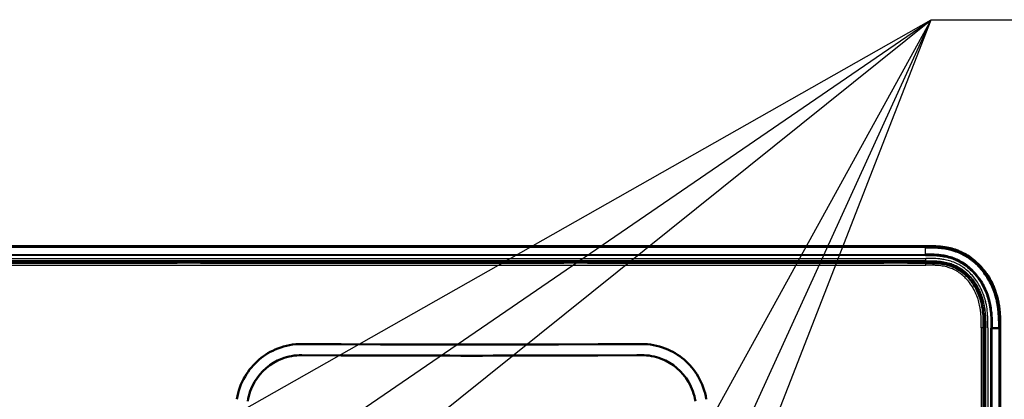
# Model space of a CAD drawing. Extents: x 0 to 420, y 0 to 297.
# Drawn here: x 112 to 178, y 231 to 256 of the extents above; entities that cross this region are included whole.
import ezdxf

# ---------------------------------------------------------------- set-up
doc = ezdxf.new("R2010")
doc.units = 0

msp = doc.modelspace()

# ---------------------------------------------------------------- linework, layer by layer
at = {"color": 7, "lineweight": 50}
for p, q in [((43.694, 240.931), (172.72, 240.931)), ((122.333, 239.805), (94.082, 239.805)), ((122.093, 239.9), (122.088, 239.858)), ((122.186, 239.824), (122.44, 239.824)), ((122.189, 239.908), (122.189, 239.911)), ((124.073, 239.856), (122.341, 239.856)), ((122.453, 239.829), (122.479, 239.837)), ((123.936, 239.837), (123.961, 239.829)), ((123.974, 239.824), (124.229, 239.824)), ((148.333, 239.805), (124.082, 239.805)), ((124.225, 239.911), (124.225, 239.908)), ((124.326, 239.858), (124.321, 239.9)), ((148.093, 239.9), (148.088, 239.858)), ((148.186, 239.824), (148.44, 239.824)), ((148.189, 239.908), (148.189, 239.911)), ((150.073, 239.856), (148.341, 239.856)), ((148.453, 239.829), (148.479, 239.837)), ((149.936, 239.837), (149.961, 239.829)), ((149.974, 239.824), (150.229, 239.824)), ((169.833, 239.805), (150.082, 239.805)), ((150.225, 239.911), (150.225, 239.908)), ((150.326, 239.858), (150.321, 239.9)), ((169.593, 239.9), (169.588, 239.858)), ((169.686, 239.824), (169.94, 239.824)), ((169.689, 239.908), (169.689, 239.911)), ((171.573, 239.856), (169.841, 239.856)), ((169.953, 239.829), (169.979, 239.837)), ((171.436, 239.837), (171.461, 239.829)), ((171.474, 239.824), (171.729, 239.824)), ((172.736, 239.805), (171.582, 239.805)), ((171.725, 239.911), (171.725, 239.908)), ((171.826, 239.858), (171.821, 239.9)), ((176.608, 211.279), (176.608, 235.438)), ((177.646, 235.416), (177.167, 235.415)), ((177.646, 235.416), (177.727, 235.418)), ((177.733, 151.389), (177.733, 235.42))]:
    msp.add_line(p, q, dxfattribs=at)
at = {"color": 7, "lineweight": 25}
for p, q in [((108.207, 240.925), (172.719, 240.925)), ((172.717, 240.843), (108.207, 240.843)), ((172.716, 240.364), (172.716, 240.843)), ((172.717, 240.843), (172.719, 240.925)), ((172.719, 240.925), (172.72, 240.931)), ((108.207, 240.364), (172.716, 240.364)), ((172.716, 240.296), (108.207, 240.296)), ((172.716, 240.296), (172.716, 240.364)), ((172.736, 239.772), (43.678, 239.772)), ((43.678, 239.647), (172.736, 239.647)), ((94.199, 239.919), (122.215, 239.919)), ((108.207, 240.098), (172.731, 240.098)), ((172.729, 239.948), (108.207, 239.948)), ((122.186, 239.824), (122.19, 239.908)), ((122.279, 239.877), (122.282, 239.879)), ((122.281, 239.879), (122.297, 239.89)), ((122.343, 239.857), (122.341, 239.856)), ((124.071, 239.857), (122.343, 239.857)), ((122.354, 239.925), (124.06, 239.925)), ((122.354, 239.925), (122.354, 239.906)), ((122.354, 239.906), (124.06, 239.906)), ((122.479, 239.837), (123.936, 239.837)), ((124.06, 239.906), (124.06, 239.925)), ((124.071, 239.857), (124.073, 239.856)), ((124.118, 239.89), (124.133, 239.879)), ((124.135, 239.877), (124.133, 239.879)), ((124.199, 239.919), (148.215, 239.919)), ((124.224, 239.908), (124.229, 239.824)), ((148.186, 239.824), (148.19, 239.908)), ((148.279, 239.877), (148.282, 239.879)), ((148.281, 239.879), (148.297, 239.89)), ((148.343, 239.857), (148.341, 239.856)), ((150.071, 239.857), (148.343, 239.857)), ((148.354, 239.925), (150.06, 239.925)), ((148.354, 239.925), (148.354, 239.906)), ((148.354, 239.906), (150.06, 239.906)), ((148.479, 239.837), (149.936, 239.837)), ((150.06, 239.906), (150.06, 239.925)), ((150.071, 239.857), (150.073, 239.856)), ((150.118, 239.89), (150.133, 239.879)), ((150.135, 239.877), (150.133, 239.879)), ((150.199, 239.919), (169.715, 239.919)), ((150.224, 239.908), (150.229, 239.824)), ((169.686, 239.824), (169.69, 239.908)), ((169.779, 239.877), (169.782, 239.879)), ((169.781, 239.879), (169.797, 239.89)), ((169.843, 239.857), (169.841, 239.856)), ((171.571, 239.857), (169.843, 239.857)), ((169.854, 239.925), (171.56, 239.925)), ((169.854, 239.925), (169.854, 239.906)), ((169.854, 239.906), (171.56, 239.906)), ((169.979, 239.837), (171.436, 239.837)), ((171.56, 239.906), (171.56, 239.925)), ((171.571, 239.857), (171.573, 239.856)), ((171.618, 239.89), (171.633, 239.879)), ((171.635, 239.877), (171.633, 239.879)), ((171.699, 239.919), (172.717, 239.919)), ((171.724, 239.908), (171.729, 239.824)), ((172.717, 239.919), (172.729, 239.948)), ((172.729, 239.948), (172.731, 240.098)), ((172.736, 239.805), (172.736, 239.772)), ((172.736, 239.647), (172.736, 239.772)), ((176.45, 235.438), (176.45, 151.371)), ((176.574, 235.438), (176.45, 235.438)), ((176.574, 151.371), (176.574, 235.438)), ((176.574, 235.438), (176.608, 235.438)), ((176.722, 235.413), (176.751, 235.433)), ((176.722, 235.413), (176.722, 211.396)), ((176.751, 151.376), (176.751, 235.433)), ((176.9, 235.433), (176.9, 151.376)), ((177.099, 151.394), (177.099, 235.415)), ((177.167, 235.415), (177.099, 235.415)), ((177.167, 235.415), (177.167, 151.394)), ((177.646, 151.393), (177.646, 235.416)), ((177.733, 235.42), (177.727, 235.418)), ((177.727, 235.418), (177.727, 151.391))]:
    msp.add_line(p, q, dxfattribs=at)
for points in [[(76.526, 178.617), (173.088, 256.15), (238.15, 256.15)], [(76.661, 190.085), (173.088, 256.15), (238.15, 256.15)], [(76.794, 201.522), (173.088, 256.15), (238.15, 256.15)], [(143.285, 179.526), (173.088, 256.15), (238.15, 256.15)], [(143.441, 191.111), (173.088, 256.15), (238.15, 256.15)], [(143.641, 202.66), (173.088, 256.15), (238.15, 256.15)], [(172.716, 240.296), (172.915, 240.295), (173.014, 240.294), (173.162, 240.291), (173.312, 240.286), (173.461, 240.277), (173.53, 240.272), (173.6, 240.265), (173.669, 240.258), (173.738, 240.25), (173.84, 240.235), (173.943, 240.218), (174.044, 240.199), (174.145, 240.176), (174.261, 240.147), (174.318, 240.131), (174.375, 240.114), (174.451, 240.09), (174.526, 240.064), (174.6, 240.037), (174.688, 240.001), (174.775, 239.963), (174.861, 239.923), (174.946, 239.88), (175.03, 239.835), (175.107, 239.79), (175.184, 239.743), (175.259, 239.695), (175.332, 239.644), (175.381, 239.61), (175.428, 239.574), (175.476, 239.537), (175.523, 239.5), (175.615, 239.423), (175.705, 239.343), (175.792, 239.26), (175.876, 239.175), (175.957, 239.087), (176.036, 238.996), (176.091, 238.93), (176.145, 238.862), (176.197, 238.793), (176.235, 238.741), (176.273, 238.688), (176.309, 238.635), (176.345, 238.581), (176.414, 238.471), (176.479, 238.36), (176.541, 238.246), (176.6, 238.131), (176.655, 238.014), (176.707, 237.896), (176.756, 237.776), (176.795, 237.67), (176.832, 237.564), (176.867, 237.456), (176.898, 237.348), (176.927, 237.239), (176.944, 237.171), (176.96, 237.102), (176.975, 237.033), (176.989, 236.963), (177.014, 236.824), (177.035, 236.684), (177.053, 236.54), (177.067, 236.396), (177.078, 236.252), (177.085, 236.146), (177.09, 236.041), (177.093, 235.928), (177.096, 235.815), (177.098, 235.682), (177.099, 235.415)], [(122.281, 239.879), (122.29, 239.873), (122.298, 239.868), (122.307, 239.864), (122.317, 239.861), (122.327, 239.858), (122.337, 239.857), (122.343, 239.857)], [(124.071, 239.857), (124.081, 239.858), (124.091, 239.859), (124.101, 239.862), (124.11, 239.865), (124.119, 239.87), (124.128, 239.875), (124.133, 239.879)], [(148.281, 239.879), (148.29, 239.873), (148.298, 239.868), (148.307, 239.864), (148.317, 239.861), (148.327, 239.858), (148.337, 239.857), (148.343, 239.857)], [(150.071, 239.857), (150.081, 239.858), (150.091, 239.859), (150.101, 239.862), (150.11, 239.865), (150.119, 239.87), (150.128, 239.875), (150.133, 239.879)], [(169.781, 239.879), (169.79, 239.873), (169.798, 239.868), (169.807, 239.864), (169.817, 239.861), (169.827, 239.858), (169.837, 239.857), (169.843, 239.857)], [(171.571, 239.857), (171.581, 239.858), (171.591, 239.859), (171.601, 239.862), (171.61, 239.865), (171.619, 239.87), (171.628, 239.875), (171.633, 239.879)], [(172.717, 239.919), (172.712, 239.911), (172.696, 239.892), (172.676, 239.872), (172.64, 239.839), (172.599, 239.805)], [(172.717, 239.919), (172.871, 239.918), (173.023, 239.916), (173.127, 239.914), (173.23, 239.911), (173.354, 239.905), (173.476, 239.897), (173.597, 239.887), (173.716, 239.874), (173.833, 239.858), (173.948, 239.839), (174.053, 239.818), (174.156, 239.794), (174.258, 239.767), (174.358, 239.736), (174.454, 239.703), (174.549, 239.666), (174.643, 239.625), (174.735, 239.582), (174.784, 239.557), (174.832, 239.532), (174.927, 239.478), (175.021, 239.421), (175.112, 239.36), (175.202, 239.296), (175.29, 239.228), (175.376, 239.158), (175.459, 239.084), (175.541, 239.007), (175.62, 238.926), (175.696, 238.843), (175.765, 238.763), (175.832, 238.681), (175.897, 238.595), (175.96, 238.508), (176.02, 238.419), (176.077, 238.329), (176.11, 238.274), (176.142, 238.22), (176.204, 238.108), (176.262, 237.995), (176.316, 237.88), (176.368, 237.764), (176.415, 237.646), (176.459, 237.527), (176.499, 237.407), (176.536, 237.285), (176.566, 237.172), (176.593, 237.059), (176.616, 236.944), (176.637, 236.83), (176.655, 236.714), (176.67, 236.598), (176.683, 236.47), (176.694, 236.342), (176.703, 236.212), (176.708, 236.115), (176.712, 236.016), (176.716, 235.899), (176.719, 235.78), (176.721, 235.598), (176.722, 235.413)], [(176.9, 235.433), (176.9, 235.546), (176.899, 235.775), (176.898, 235.886), (176.895, 235.996), (176.891, 236.105), (176.886, 236.203), (176.881, 236.301), (176.87, 236.438), (176.856, 236.574), (176.839, 236.711), (176.819, 236.846), (176.795, 236.98), (176.781, 237.048), (176.767, 237.116), (176.752, 237.181), (176.736, 237.246), (176.707, 237.352), (176.676, 237.457), (176.643, 237.561), (176.607, 237.664), (176.568, 237.766), (176.544, 237.827), (176.518, 237.887), (176.493, 237.946), (176.466, 238.005), (176.428, 238.083), (176.389, 238.16), (176.348, 238.237), (176.298, 238.327), (176.244, 238.416), (176.189, 238.504), (176.131, 238.59), (176.071, 238.675), (176.001, 238.767), (175.929, 238.857), (175.854, 238.945), (175.776, 239.03), (175.696, 239.113), (175.614, 239.193), (175.529, 239.27), (175.442, 239.344), (175.353, 239.415), (175.261, 239.483), (175.214, 239.515), (175.167, 239.547), (175.12, 239.578), (175.072, 239.607), (175.007, 239.646), (174.941, 239.683), (174.875, 239.718), (174.784, 239.763), (174.692, 239.805), (174.598, 239.844), (174.503, 239.88), (174.408, 239.913), (174.311, 239.942), (174.218, 239.968), (174.123, 239.99), (174.028, 240.01), (173.933, 240.028), (173.869, 240.038), (173.806, 240.048), (173.74, 240.056), (173.674, 240.064), (173.604, 240.071), (173.534, 240.077), (173.393, 240.086), (173.298, 240.09), (173.203, 240.093), (173.075, 240.096), (172.989, 240.097), (172.731, 240.098)], [(172.731, 239.948), (172.886, 239.947), (173.038, 239.945), (173.134, 239.943), (173.23, 239.94), (173.351, 239.935), (173.47, 239.928), (173.588, 239.918), (173.703, 239.906), (173.817, 239.892), (173.93, 239.874), (174.034, 239.855), (174.138, 239.832), (174.239, 239.806), (174.337, 239.778), (174.42, 239.75), (174.501, 239.721), (174.58, 239.69), (174.659, 239.656), (174.744, 239.616), (174.832, 239.571), (174.921, 239.522), (175.01, 239.469), (175.086, 239.421), (175.162, 239.369), (175.239, 239.313), (175.315, 239.254), (175.39, 239.192), (175.463, 239.129), (175.536, 239.062), (175.605, 238.994), (175.671, 238.925), (175.735, 238.854), (175.798, 238.781), (175.86, 238.704), (175.925, 238.618), (175.989, 238.529), (176.051, 238.436), (176.111, 238.342), (176.168, 238.247), (176.222, 238.15), (176.274, 238.05), (176.323, 237.95), (176.369, 237.85), (176.401, 237.774), (176.432, 237.698), (176.462, 237.619), (176.491, 237.539), (176.529, 237.425), (176.563, 237.311), (176.593, 237.198), (176.613, 237.115), (176.632, 237.031), (176.654, 236.92), (176.673, 236.807), (176.689, 236.694), (176.703, 236.58), (176.715, 236.465), (176.724, 236.35), (176.73, 236.263), (176.735, 236.176), (176.743, 236), (176.748, 235.814), (176.75, 235.616), (176.751, 235.433)], [(172.736, 239.772), (172.972, 239.771), (173.089, 239.77), (173.177, 239.768), (173.264, 239.765), (173.351, 239.762), (173.437, 239.757), (173.549, 239.749), (173.66, 239.738), (173.771, 239.724), (173.88, 239.707), (173.988, 239.687), (174.095, 239.663), (174.148, 239.65), (174.202, 239.635), (174.253, 239.62), (174.304, 239.604), (174.398, 239.573), (174.49, 239.537), (174.581, 239.499), (174.671, 239.457), (174.759, 239.412), (174.846, 239.364), (174.931, 239.313), (175.014, 239.259), (175.096, 239.202), (175.175, 239.142), (175.252, 239.08), (175.328, 239.016), (175.401, 238.949), (175.472, 238.879), (175.541, 238.807), (175.608, 238.734), (175.676, 238.654), (175.742, 238.573), (175.805, 238.489), (175.865, 238.404), (175.924, 238.317), (175.979, 238.228), (176.035, 238.134), (176.087, 238.037), (176.137, 237.94), (176.184, 237.841), (176.228, 237.74), (176.27, 237.639), (176.309, 237.532), (176.346, 237.424), (176.38, 237.316), (176.41, 237.207), (176.438, 237.096), (176.462, 236.985), (176.484, 236.874), (176.503, 236.763), (176.519, 236.651), (176.532, 236.541), (176.544, 236.43), (176.553, 236.32), (176.558, 236.239), (176.562, 236.157), (176.569, 235.994), (176.571, 235.884), (176.573, 235.774), (176.574, 235.662), (176.574, 235.438)], [(176.45, 235.438), (176.449, 235.669), (176.448, 235.784), (176.446, 235.907), (176.443, 236.029), (176.44, 236.118), (176.435, 236.207), (176.427, 236.332), (176.416, 236.457), (176.402, 236.581), (176.393, 236.652), (176.383, 236.722), (176.373, 236.788), (176.361, 236.854), (176.341, 236.956), (176.319, 237.058), (176.294, 237.16), (176.266, 237.261), (176.233, 237.368), (176.198, 237.474), (176.159, 237.579), (176.117, 237.683), (176.073, 237.785), (176.025, 237.886), (175.972, 237.989), (175.916, 238.089), (175.857, 238.188), (175.795, 238.285), (175.73, 238.38), (175.662, 238.473), (175.591, 238.563), (175.554, 238.607), (175.516, 238.65), (175.459, 238.714), (175.399, 238.776), (175.339, 238.836), (175.276, 238.894), (175.203, 238.959), (175.129, 239.02), (175.052, 239.08), (174.974, 239.136), (174.894, 239.189), (174.812, 239.24), (174.738, 239.282), (174.663, 239.322), (174.587, 239.36), (174.509, 239.394), (174.431, 239.427), (174.365, 239.452), (174.298, 239.475), (174.231, 239.497), (174.18, 239.512), (174.129, 239.526), (174.025, 239.552), (173.927, 239.572), (173.827, 239.59), (173.727, 239.604), (173.614, 239.618), (173.5, 239.628), (173.386, 239.635), (173.305, 239.639), (173.223, 239.642), (173.093, 239.645), (172.96, 239.647), (172.736, 239.647)], [(176.608, 235.273), (176.646, 235.327), (176.675, 235.366), (176.696, 235.391), (176.711, 235.406), (176.722, 235.413)]]:
    msp.add_lwpolyline(points, dxfattribs=at)
at = {"color": 7, "lineweight": 50}
for points in [[(172.717, 240.843), (172.921, 240.843), (173.023, 240.843), (173.125, 240.841), (173.262, 240.837), (173.398, 240.831), (173.534, 240.822), (173.656, 240.812), (173.777, 240.8), (173.898, 240.784), (174.018, 240.766), (174.138, 240.745), (174.257, 240.721), (174.341, 240.701), (174.425, 240.68), (174.508, 240.657), (174.57, 240.638), (174.632, 240.619), (174.693, 240.598), (174.754, 240.576), (174.86, 240.536), (174.957, 240.496), (175.047, 240.456), (175.138, 240.413), (175.217, 240.373), (175.3, 240.328), (175.384, 240.281), (175.465, 240.232), (175.544, 240.181), (175.62, 240.131), (175.694, 240.078), (175.751, 240.037), (175.808, 239.994), (175.865, 239.949), (175.923, 239.902), (176.013, 239.825), (176.102, 239.745), (176.189, 239.662), (176.252, 239.599), (176.314, 239.534), (176.374, 239.47), (176.432, 239.404), (176.509, 239.313), (176.584, 239.22), (176.656, 239.125), (176.725, 239.028), (176.791, 238.932), (176.854, 238.833), (176.917, 238.73), (176.977, 238.626), (177.034, 238.521), (177.088, 238.416), (177.139, 238.31), (177.187, 238.203), (177.235, 238.092), (177.279, 237.98), (177.32, 237.867), (177.359, 237.755), (177.394, 237.644), (177.415, 237.574), (177.434, 237.505), (177.47, 237.369), (177.5, 237.235), (177.527, 237.104), (177.55, 236.973), (177.57, 236.845), (177.586, 236.722), (177.597, 236.633), (177.606, 236.547), (177.613, 236.464), (177.619, 236.385), (177.63, 236.226), (177.636, 236.084), (177.64, 235.981), (177.644, 235.805), (177.645, 235.722), (177.646, 235.586), (177.646, 235.462), (177.646, 235.43), (177.646, 235.416)], [(177.727, 235.418), (177.727, 235.663), (177.726, 235.785), (177.722, 235.97), (177.718, 236.108), (177.711, 236.247), (177.706, 236.339), (177.699, 236.431), (177.692, 236.515), (177.684, 236.6), (177.669, 236.732), (177.651, 236.864), (177.63, 236.995), (177.606, 237.126), (177.58, 237.256), (177.55, 237.386), (177.517, 237.515), (177.48, 237.643), (177.441, 237.77), (177.398, 237.896), (177.352, 238.021), (177.302, 238.145), (177.251, 238.264), (177.196, 238.383), (177.139, 238.499), (177.078, 238.615), (177.014, 238.729), (176.947, 238.841), (176.877, 238.952), (176.804, 239.06), (176.731, 239.163), (176.655, 239.264), (176.576, 239.363), (176.494, 239.46), (176.41, 239.554), (176.323, 239.646), (176.234, 239.736), (176.142, 239.823), (176.045, 239.91), (175.995, 239.952), (175.945, 239.993), (175.869, 240.054), (175.791, 240.113), (175.711, 240.17), (175.631, 240.225), (175.537, 240.286), (175.441, 240.344), (175.344, 240.399), (175.246, 240.452), (175.147, 240.501), (175.046, 240.548), (174.944, 240.592), (174.854, 240.628), (174.764, 240.661), (174.673, 240.692), (174.581, 240.721), (174.519, 240.739), (174.457, 240.756), (174.333, 240.788), (174.207, 240.816), (174.106, 240.835), (174.005, 240.852), (173.904, 240.867), (173.829, 240.877), (173.755, 240.885), (173.677, 240.893), (173.599, 240.9), (173.452, 240.91), (173.305, 240.917), (173.207, 240.92), (173.109, 240.922), (172.978, 240.924), (172.719, 240.925)], [(177.733, 235.42), (177.733, 235.601), (177.731, 235.783), (177.728, 235.914), (177.724, 236.044), (177.717, 236.197), (177.708, 236.349), (177.696, 236.495), (177.682, 236.639), (177.666, 236.781), (177.646, 236.92), (177.634, 236.996), (177.621, 237.073), (177.608, 237.148), (177.593, 237.222), (177.569, 237.332), (177.543, 237.442), (177.514, 237.549), (177.483, 237.656), (177.441, 237.789), (177.396, 237.921), (177.346, 238.052), (177.293, 238.182), (177.264, 238.248), (177.235, 238.314), (177.205, 238.379), (177.174, 238.443), (177.124, 238.541), (177.072, 238.638), (177.017, 238.736), (176.959, 238.834), (176.887, 238.949), (176.848, 239.007), (176.809, 239.066), (176.769, 239.122), (176.729, 239.178), (176.66, 239.269), (176.589, 239.359), (176.514, 239.449), (176.437, 239.536), (176.356, 239.623), (176.273, 239.708), (176.186, 239.791), (176.097, 239.873), (176.005, 239.952), (175.912, 240.028), (175.816, 240.101), (175.719, 240.172), (175.621, 240.239), (175.527, 240.299), (175.434, 240.356), (175.34, 240.409), (175.246, 240.459), (175.153, 240.506), (175.076, 240.542), (174.999, 240.576), (174.923, 240.608), (174.867, 240.63), (174.811, 240.651), (174.699, 240.69), (174.588, 240.725), (174.478, 240.756), (174.367, 240.784), (174.256, 240.809), (174.144, 240.831), (174.074, 240.843), (174.003, 240.854), (173.929, 240.865), (173.855, 240.875), (173.705, 240.891), (173.551, 240.905), (173.392, 240.915), (173.228, 240.923), (173.127, 240.926), (173.025, 240.928), (172.873, 240.93), (172.72, 240.931)], [(177.167, 235.415), (177.167, 235.435), (177.167, 235.512), (177.165, 235.73), (177.161, 235.924), (177.158, 236.016), (177.154, 236.107), (177.149, 236.2), (177.142, 236.292), (177.132, 236.415), (177.12, 236.538), (177.105, 236.66), (177.09, 236.769), (177.072, 236.876), (177.053, 236.982), (177.031, 237.087), (177.008, 237.192), (176.982, 237.296), (176.947, 237.42), (176.909, 237.544), (176.868, 237.666), (176.823, 237.787), (176.776, 237.906), (176.725, 238.023), (176.673, 238.134), (176.619, 238.243), (176.563, 238.346), (176.507, 238.445), (176.45, 238.539), (176.392, 238.63), (176.332, 238.718), (176.271, 238.805), (176.205, 238.893), (176.134, 238.982), (176.059, 239.071), (175.98, 239.16), (175.896, 239.249), (175.841, 239.304), (175.785, 239.358), (175.705, 239.432), (175.622, 239.504), (175.537, 239.573), (175.451, 239.64), (175.362, 239.704), (175.272, 239.765), (175.18, 239.823), (175.086, 239.879), (174.991, 239.931), (174.897, 239.98), (174.804, 240.023), (174.723, 240.059), (174.641, 240.092), (174.557, 240.124), (174.472, 240.154), (174.368, 240.186), (174.259, 240.216), (174.148, 240.244), (174.035, 240.268), (173.935, 240.287), (173.833, 240.303), (173.731, 240.317), (173.657, 240.326), (173.584, 240.334), (173.506, 240.34), (173.428, 240.346), (173.344, 240.351), (173.26, 240.355), (173.091, 240.361), (172.967, 240.363), (172.883, 240.364), (172.716, 240.364)], [(122.088, 239.858), (122.089, 239.855), (122.09, 239.852), (122.096, 239.845), (122.107, 239.839), (122.125, 239.832), (122.14, 239.828), (122.159, 239.825), (122.186, 239.824)], [(122.093, 239.9), (122.094, 239.901), (122.094, 239.901), (122.096, 239.902), (122.099, 239.903), (122.113, 239.905), (122.136, 239.907), (122.189, 239.908)], [(122.343, 239.857), (122.347, 239.862), (122.351, 239.874), (122.353, 239.888), (122.354, 239.906)], [(124.06, 239.906), (124.062, 239.886), (124.064, 239.872), (124.066, 239.864), (124.068, 239.859), (124.071, 239.857)], [(124.225, 239.908), (124.26, 239.908), (124.301, 239.905), (124.313, 239.903), (124.319, 239.902), (124.32, 239.901), (124.321, 239.9), (124.321, 239.9)], [(124.229, 239.824), (124.254, 239.825), (124.278, 239.829), (124.296, 239.834), (124.309, 239.84), (124.319, 239.846), (124.325, 239.852), (124.326, 239.858)], [(148.088, 239.858), (148.089, 239.855), (148.09, 239.852), (148.096, 239.845), (148.107, 239.839), (148.125, 239.832), (148.14, 239.828), (148.159, 239.825), (148.186, 239.824)], [(148.093, 239.9), (148.094, 239.901), (148.094, 239.901), (148.096, 239.902), (148.099, 239.903), (148.113, 239.905), (148.136, 239.907), (148.189, 239.908)], [(148.343, 239.857), (148.347, 239.862), (148.351, 239.874), (148.353, 239.888), (148.354, 239.906)], [(150.06, 239.906), (150.062, 239.886), (150.064, 239.872), (150.066, 239.864), (150.068, 239.859), (150.071, 239.857)], [(150.225, 239.908), (150.26, 239.908), (150.301, 239.905), (150.313, 239.903), (150.319, 239.902), (150.32, 239.901), (150.321, 239.9), (150.321, 239.9)], [(150.229, 239.824), (150.254, 239.825), (150.278, 239.829), (150.296, 239.834), (150.309, 239.84), (150.319, 239.846), (150.325, 239.852), (150.326, 239.858)], [(169.588, 239.858), (169.589, 239.855), (169.59, 239.852), (169.596, 239.845), (169.607, 239.839), (169.625, 239.832), (169.64, 239.828), (169.659, 239.825), (169.686, 239.824)], [(169.593, 239.9), (169.594, 239.901), (169.594, 239.901), (169.596, 239.902), (169.599, 239.903), (169.613, 239.905), (169.636, 239.907), (169.689, 239.908)], [(169.843, 239.857), (169.847, 239.862), (169.851, 239.874), (169.853, 239.888), (169.854, 239.906)], [(171.56, 239.906), (171.562, 239.886), (171.564, 239.872), (171.566, 239.864), (171.568, 239.859), (171.571, 239.857)], [(171.725, 239.908), (171.76, 239.908), (171.801, 239.905), (171.813, 239.903), (171.819, 239.902), (171.82, 239.901), (171.821, 239.9), (171.821, 239.9)], [(171.729, 239.824), (171.754, 239.825), (171.778, 239.829), (171.796, 239.834), (171.809, 239.84), (171.819, 239.846), (171.825, 239.852), (171.826, 239.858)], [(176.608, 235.438), (176.608, 235.679), (176.607, 235.794), (176.604, 235.963), (176.599, 236.101), (176.592, 236.238), (176.581, 236.38), (176.568, 236.512), (176.553, 236.646), (176.533, 236.781), (176.522, 236.851), (176.509, 236.922), (176.496, 236.986), (176.483, 237.049), (176.457, 237.162), (176.427, 237.275), (176.394, 237.386), (176.358, 237.495), (176.319, 237.604), (176.277, 237.711), (176.232, 237.817), (176.183, 237.922), (176.133, 238.023), (176.079, 238.124), (176.022, 238.222), (175.962, 238.319), (175.899, 238.414), (175.834, 238.507), (175.765, 238.598), (175.694, 238.685), (175.619, 238.772), (175.54, 238.857), (175.5, 238.897), (175.459, 238.938), (175.404, 238.99), (175.347, 239.041), (175.289, 239.091), (175.214, 239.152), (175.136, 239.211), (175.057, 239.268), (174.976, 239.322), (174.894, 239.373), (174.81, 239.421), (174.725, 239.466), (174.636, 239.51), (174.546, 239.55), (174.454, 239.587), (174.362, 239.621), (174.28, 239.648), (174.197, 239.672), (174.113, 239.694), (174.028, 239.713), (173.971, 239.725), (173.914, 239.736), (173.798, 239.754), (173.696, 239.768), (173.592, 239.779), (173.487, 239.787), (173.409, 239.792), (173.33, 239.796), (173.174, 239.802), (173.031, 239.804), (172.936, 239.805), (172.736, 239.805)], [(130.802, 234.342), (133.44, 234.327), (136.079, 234.317), (136.365, 234.316)], [(148.049, 234.316), (150.715, 234.326), (153.38, 234.34), (153.614, 234.342)], [(130.798, 233.597), (133.436, 233.583), (136.075, 233.572), (136.363, 233.571)], [(148.051, 233.571), (150.681, 233.581), (153.31, 233.595), (153.619, 233.597)]]:
    msp.add_lwpolyline(points, dxfattribs=at)
at = {"color": 7, "lineweight": 25}
for centre, radius, start, end in [((122.215, 239.87), 0.0485, 89.8426, 122.60569), ((122.188, 239.761), 0.15, 51.68711, 89.71603), ((122.334, 238.736), 1.189, 89.04754, 95.74449), ((122.212, 239.782), 0.137, 51.69333, 88.54402), ((122.352, 239.804), 0.102, 89.10716, 123.01978), ((124.08, 238.736), 1.189, 84.25864, 90.95577), ((124.062, 239.804), 0.102, 56.97835, 90.90672), ((124.202, 239.782), 0.137, 91.45619, 128.30635), ((124.226, 239.761), 0.15, 90.28367, 128.31274), ((124.199, 239.87), 0.0484, 57.2874, 90.07341), ((148.215, 239.87), 0.0483, 89.79076, 122.6367), ((148.188, 239.761), 0.15, 51.6871, 89.71609), ((148.334, 238.736), 1.189, 89.04748, 95.74454), ((148.352, 239.804), 0.102, 89.11439, 123.01238), ((150.08, 238.736), 1.189, 84.25864, 90.95577), ((150.062, 239.804), 0.102, 56.97835, 90.90672), ((150.202, 239.782), 0.137, 91.45619, 128.30635), ((150.226, 239.761), 0.15, 90.28367, 128.31274), ((150.199, 239.87), 0.0484, 57.28739, 90.07341), ((169.715, 239.87), 0.0483, 89.79076, 122.6367), ((169.688, 239.761), 0.15, 51.6871, 89.71609), ((169.834, 238.736), 1.189, 89.04748, 95.74454), ((169.852, 239.804), 0.102, 89.11439, 123.01238), ((171.58, 238.736), 1.189, 84.25864, 90.95577), ((171.562, 239.804), 0.102, 56.97835, 90.90672), ((171.702, 239.782), 0.137, 91.45619, 128.30635), ((171.726, 239.761), 0.15, 90.28367, 128.31274), ((171.699, 239.87), 0.0484, 57.2874, 90.07341)]:
    msp.add_arc(centre, radius, start, end, dxfattribs=at)
at = {"color": 7, "lineweight": 50}
for centre, radius, start, end in [((122.188, 239.76), 0.149, 52.07162, 89.39069), ((122.341, 239.957), 0.101, 232.27304, 269.97787), ((122.326, 240.159), 0.354, 271.02428, 291.0614), ((122.462, 239.859), 0.0277, 306.30819, 352.57813), ((123.952, 239.859), 0.0278, 187.48812, 233.56332), ((124.088, 240.158), 0.353, 248.92957, 268.9888), ((124.073, 239.957), 0.101, 270.02633, 307.73253), ((124.227, 239.758), 0.151, 90.96703, 127.75642), ((148.188, 239.76), 0.149, 52.07162, 89.39069), ((148.341, 239.957), 0.101, 232.27304, 269.97787), ((148.326, 240.159), 0.354, 271.02428, 291.0614), ((148.462, 239.859), 0.0277, 306.30819, 352.57813), ((149.952, 239.859), 0.0278, 187.48812, 233.56332), ((150.088, 240.158), 0.353, 248.92957, 268.9888), ((150.073, 239.957), 0.101, 270.02633, 307.73253), ((150.227, 239.758), 0.151, 90.96703, 127.75642), ((169.688, 239.76), 0.149, 52.07162, 89.39069), ((169.841, 239.957), 0.101, 232.27304, 269.97787), ((169.826, 240.159), 0.354, 271.02428, 291.0614), ((169.962, 239.859), 0.0277, 306.30819, 352.57813), ((171.452, 239.859), 0.0278, 187.48812, 233.56332), ((171.588, 240.158), 0.353, 248.92957, 268.9888), ((171.573, 239.957), 0.101, 270.02633, 307.73253), ((171.727, 239.758), 0.151, 90.96703, 127.75642), ((130.774, 229.948), 4.394, 89.63646, 111.18254), ((142.209, 2141.034), 1906.727, 269.824407, 270.175479), ((153.64, 229.948), 4.394, 68.86736, 90.33264), ((130.772, 229.953), 4.388, 111.18051, 149.64404), ((130.775, 229.946), 3.651, 89.63962, 111.17782), ((142.209, 2141.039), 1907.477, 269.824407, 270.175479), ((153.64, 229.946), 3.651, 68.87908, 90.29745), ((153.642, 229.953), 4.388, 30.3557, 68.86923), ((130.773, 229.952), 3.645, 111.18564, 149.64029), ((153.641, 229.952), 3.645, 30.36136, 68.86184), ((130.777, 229.95), 4.394, 149.64215, 171.12577), ((130.777, 229.95), 3.649, 149.64327, 171.12715), ((153.637, 229.95), 3.649, 8.87301, 30.35732), ((153.637, 229.95), 4.394, 8.87437, 30.35796)]:
    msp.add_arc(centre, radius, start, end, dxfattribs=at)

doc.saveas('drawing.dxf')
